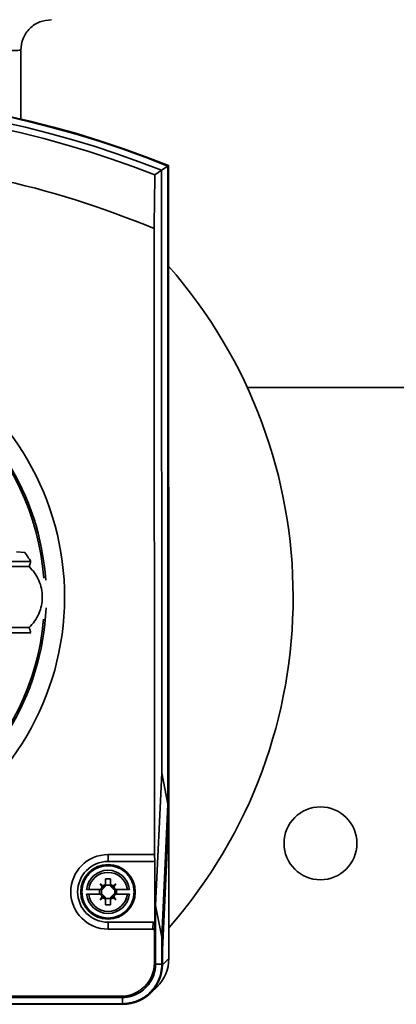
# Paper-space layout 'Blatt1' of a CAD drawing. Units: millimetres. Extents: x 0 to 5940, y 0 to 4200.
# Drawn here: x 3416 to 3478, y 2629 to 2791 of the extents above; entities that cross this region are included whole.
import ezdxf

# ---------------------------------------------------------------- set-up
doc = ezdxf.new("R2010")
doc.units = ezdxf.units.MM
doc.layers.add('1', color=7, linetype='Continuous')
doc.styles.add('SLDTEXTSTYLE0', font='TXT', dxfattribs={"width": 0.605})
doc.dimstyles.new('SLDDIMSTYLE2', dxfattribs={"dimtxt": 35, "dimasz": 25, "dimexe": 0, "dimexo": 0.0625, "dimgap": 8.75, "dimtad": 1, "dimdec": 1, "dimrnd": 1e-09, "dimzin": 12, "dimdsep": 46, "dimtxsty": 'SLDTEXTSTYLE0', "dimsah": 1, "dimcen": 0.09, "dimadec": 0, "dimazin": 3, "dimtfac": 1, "dimtdec": 1, "dimtofl": 0, "dimtmove": 0, "dimatfit": 3, "dimfxl": 1, "dimfrac": 2, "dimtolj": 1, "dimtzin": 12, "dimarcsym": 0})

# ---------------------------------------------------------------- blocks, each defined once
blk = doc.blocks.new('_D_3')
at = {"layer": '1', "ltscale": 10}
for p, q in [((3200.53, 3497.62), (3038.53, 3497.62)), ((3048.53, 3497.62), (3048.53, 1897.62)), ((3538.53, 1897.62), (3038.53, 1897.62))]:
    blk.add_line(p, q, dxfattribs=at)
for points in [[(3048.53, 3497.62), (3044.53, 3472.62), (3052.53, 3472.62)], [(3048.53, 1897.62), (3052.53, 1922.62), (3044.53, 1922.62)]]:
    blk.add_solid(points, dxfattribs=at)
at = {"layer": '1', "ltscale": 10, "insert": (3003.41, 2644.15), "char_height": 35, "attachment_point": 1, "rotation": 90, "style": 'SLDTEXTSTYLE0'}
blk.add_mtext('1600', dxfattribs=at)

psp = doc.layouts.new('Blatt1')

# ---------------------------------------------------------------- linework, layer by layer
at = {"color": 7, "linetype": 'Continuous', "lineweight": 35, "ltscale": 10}
for p, q in [((3416.19, 2774.3), (3416.19, 2785.62)), ((3439.35, 2765.85), (3438.26, 2765.1)), ((3440.38, 2766.55), (3439.35, 2765.85)), ((3439.38, 2666.73), (3439.35, 2765.85)), ((3440.48, 2766.61), (3440.38, 2766.55)), ((3440.42, 2661.57), (3440.38, 2766.55)), ((3440.51, 2659.84), (3440.48, 2766.61)), ((3440.51, 2766.63), (3440.54, 2660.84)), ((3438.18, 2653.27), (3438.15, 2756.25)), ((3527.13, 2730.12), (3453.47, 2730.12)), ((3415.49, 2703.05), (3416.83, 2702.98)), ((3407.93, 2701.51), (3417.81, 2701.51)), ((3408.3, 2700.65), (3417.54, 2700.65)), ((3417.8, 2701.44), (3417.81, 2701.51)), ((3417.54, 2690.62), (3408.3, 2690.62)), ((3417.82, 2689.76), (3407.93, 2689.76)), ((3417.8, 2689.83), (3417.82, 2689.76)), ((3438.38, 2644.88), (3439.38, 2666.73)), ((3439.38, 2666.73), (3440.42, 2661.57)), ((3439.41, 2639.71), (3440.42, 2661.57)), ((3439.51, 2637.99), (3440.51, 2659.84)), ((3440.51, 2660.84), (3440.54, 2660.84)), ((3440.54, 2660.84), (3440.55, 2636.15)), ((3439.54, 2637.59), (3440.5, 2658.61)), ((3440.5, 2658.61), (3440.46, 2658.61)), ((3430.54, 2653.27), (3438.18, 2653.27)), ((3430.54, 2653.27), (3430.54, 2652.14)), ((3430.54, 2652.14), (3438.23, 2652.14)), ((3438.18, 2653.27), (3438.23, 2652.14)), ((3438.23, 2652.14), (3438.24, 2641.83)), ((3429.24, 2648.44), (3429.72, 2648.08)), ((3429.6, 2647.96), (3429.24, 2648.44)), ((3429.24, 2648.44), (3429.68, 2648.01)), ((3430.94, 2649.29), (3430.14, 2649.29)), ((3430.14, 2649.29), (3430.14, 2648.32)), ((3430.94, 2648.32), (3430.94, 2649.29)), ((3431.37, 2648.08), (3431.85, 2648.44)), ((3431.85, 2648.44), (3431.41, 2648.01)), ((3431.85, 2648.44), (3431.49, 2647.96)), ((3429.16, 2646.74), (3429.16, 2647.54)), ((3429.47, 2647.54), (3429.36, 2647.54)), ((3429.45, 2646.74), (3429.45, 2647.54)), ((3429.8, 2647.73), (3429.6, 2647.96)), ((3429.68, 2648.01), (3429.86, 2647.85)), ((3429.83, 2647.82), (3429.68, 2648.01)), ((3429.72, 2648.08), (3429.95, 2647.89)), ((3430.14, 2648.32), (3430.14, 2648.22)), ((3430.14, 2648.23), (3430.94, 2648.23)), ((3430.94, 2648.22), (3430.94, 2648.32)), ((3431.37, 2648.08), (3431.14, 2647.89)), ((3431.23, 2647.85), (3431.41, 2648.01)), ((3431.41, 2648.01), (3431.26, 2647.82)), ((3431.49, 2647.96), (3431.29, 2647.73)), ((3431.73, 2647.54), (3431.62, 2647.54)), ((3431.64, 2647.54), (3431.64, 2646.74)), ((3431.93, 2647.54), (3431.93, 2646.74)), ((3429.24, 2645.84), (3429.6, 2646.32)), ((3429.24, 2645.84), (3429.68, 2646.27)), ((3429.72, 2646.2), (3429.24, 2645.84)), ((3429.36, 2646.74), (3429.47, 2646.74)), ((3429.6, 2646.32), (3429.8, 2646.55)), ((3429.68, 2646.27), (3429.83, 2646.46)), ((3429.86, 2646.43), (3429.68, 2646.27)), ((3429.72, 2646.2), (3429.95, 2646.39)), ((3430.15, 2646.06), (3430.15, 2645.95)), ((3430.95, 2646.04), (3430.15, 2646.04)), ((3430.15, 2645.95), (3430.15, 2644.99)), ((3430.95, 2646.06), (3430.95, 2645.95)), ((3430.95, 2644.99), (3430.95, 2645.95)), ((3431.37, 2646.2), (3431.14, 2646.39)), ((3431.41, 2646.27), (3431.23, 2646.43)), ((3431.26, 2646.46), (3431.41, 2646.27)), ((3431.29, 2646.55), (3431.49, 2646.32)), ((3431.85, 2645.84), (3431.37, 2646.2)), ((3431.41, 2646.27), (3431.85, 2645.84)), ((3431.49, 2646.32), (3431.85, 2645.84)), ((3431.62, 2646.74), (3431.73, 2646.74)), ((3430.15, 2644.99), (3430.95, 2644.99)), ((3438.38, 2635.27), (3438.38, 2644.88)), ((3438.38, 2644.88), (3439.41, 2639.71)), ((3430.55, 2642.14), (3430.55, 2641.01)), ((3437.99, 2642.14), (3430.55, 2642.14)), ((3437.94, 2641.01), (3437.99, 2642.14)), ((3437.94, 2641.01), (3430.55, 2641.01)), ((3438.24, 2641.83), (3438.19, 2640.7)), ((3438.19, 2635.46), (3438.19, 2640.7)), ((3439.41, 2635.23), (3439.41, 2639.71)), ((3439.51, 2635.14), (3439.51, 2637.99)), ((3439.51, 2637.59), (3439.54, 2637.59)), ((3439.54, 2635.14), (3439.54, 2637.59)), ((3439.54, 2635.14), (3440.55, 2636.15)), ((3438.19, 2635.46), (3438.38, 2635.27)), ((3438.38, 2635.23), (3439.41, 2635.23)), ((3439.41, 2635.23), (3439.51, 2635.14)), ((3437.62, 2630.53), (3438.63, 2631.54)), ((3324.22, 2629.73), (3432.88, 2629.77)), ((3324.41, 2629.93), (3432.69, 2629.96)), ((3432.69, 2629.96), (3432.88, 2629.77)), ((3432.92, 2629.77), (3432.92, 2628.73)), ((3324.09, 2628.6), (3433.01, 2628.64)), ((3324.18, 2628.7), (3432.92, 2628.73)), ((3432.92, 2628.73), (3433.01, 2628.64)), ((3433.04, 2628.64), (3433.01, 2628.64))]:
    psp.add_line(p, q, dxfattribs=at)
at = {"color": 7, "linetype": 'Continuous', "lineweight": 35, "ltscale": 100}
for centre, radius in [((3465.53, 2655.12), 6), ((3430.54, 2647.14), 4.5)]:
    psp.add_circle(centre, radius, dxfattribs=at)
for centre, radius, start, end in [((3378.56, 2612.62), 166, 68.0876, 111.9502), ((3378.56, 2612.62), 165.97, 68.0941, 111.9436), ((3378.56, 2612.62), 165.88, 68.1161, 111.9216), ((3378.56, 2612.62), 164.84, 68.359, 111.6788), ((3378.56, 2612.62), 163.76, 68.6171, 111.4207), ((3378.56, 2612.62), 155.5, 67.4667, 87.7765), ((3378.53, 2695.62), 82.5, 318.7407, 41.3265), ((3378.53, 2695.62), 41.56, 4.3462, 87.9589), ((3378.53, 2695.62), 44.86, 299.0554, 60.5854), ((3378.53, 2695.62), 41.84, 3.8026, 60.5854), ((3378.53, 2695.62), 41.84, 299.0554, 357.6267), ((3378.53, 2695.62), 41.56, 271.6819, 355.0094), ((3430.54, 2647.14), 6.13, 90.0189, 270.0189), ((3430.54, 2647.14), 5, 90.0189, 270.0189), ((3430.54, 2647.14), 3.55, 6.4844, 173.5534), ((3430.54, 2647.14), 3.21, 7.1801, 172.8577), ((3430.54, 2647.14), 1.25, 138.8534, 161.356), ((3429.47, 2647.92), 0.378, 270.0189, 330.5561), ((3430.54, 2647.14), 1.25, 108.6818, 131.1844), ((3429.47, 2647.92), 0.378, 330.5561, 345.1998), ((3429.47, 2647.92), 0.378, 345.1998, 349.2405), ((3429.77, 2648.22), 0.378, 280.7973, 284.838), ((3429.77, 2648.22), 0.378, 284.838, 299.4817), ((3429.77, 2648.22), 0.378, 299.4817, 0.0189), ((3430.54, 2647.14), 1.25, 48.8534, 71.356), ((3431.32, 2648.22), 0.378, 180.0189, 240.5561), ((3431.32, 2648.22), 0.378, 240.5561, 255.1998), ((3431.32, 2648.22), 0.378, 255.1998, 259.2405), ((3431.62, 2647.92), 0.378, 190.7973, 194.838), ((3431.62, 2647.92), 0.378, 194.838, 209.4817), ((3431.62, 2647.92), 0.378, 209.4817, 270.0189), ((3430.54, 2647.14), 1.25, 18.6818, 41.1844), ((3430.54, 2647.14), 3.55, 186.4844, 353.5534), ((3430.54, 2647.14), 3.21, 187.1801, 352.8577), ((3430.54, 2647.14), 1.25, 198.6818, 221.1844), ((3429.47, 2646.36), 0.378, 29.4817, 90.0189), ((3430.54, 2647.14), 1.25, 228.8534, 251.356), ((3429.47, 2646.36), 0.378, 14.838, 29.4817), ((3429.47, 2646.36), 0.378, 10.7973, 14.838), ((3429.77, 2646.06), 0.378, 75.1998, 79.2405), ((3429.77, 2646.06), 0.378, 60.5561, 75.1998), ((3429.77, 2646.06), 0.378, 0.0189, 60.5561), ((3431.32, 2646.06), 0.378, 119.4817, 180.0189), ((3430.54, 2647.14), 1.25, 288.6818, 311.1844), ((3431.32, 2646.06), 0.378, 104.838, 119.4817), ((3431.32, 2646.06), 0.378, 100.7973, 104.838), ((3431.62, 2646.36), 0.378, 165.1998, 169.2405), ((3431.62, 2646.36), 0.378, 150.5561, 165.1998), ((3431.62, 2646.36), 0.378, 90.0189, 150.5561), ((3430.54, 2647.14), 1.25, 318.8534, 341.356), ((3434.05, 2636.15), 6.5, 314.8154, 0.0189)]:
    psp.add_arc(centre, radius, start, end, dxfattribs=at)
for centre, major_axis, ratio, start_param, end_param in [((3410.4, 2704.62), (-9.31, 10.04), 0.287883, 4.14781, 4.293301), ((3440.44, 2660.84), (0, 2.8), 0.034921, 3.787364, 4.712389), ((3437.99, 2641.83), (-0.014, -0.313), 0.798325, 1.62878, 3.178571), ((3437.93, 2640.7), (-0.014, -0.313), 0.798325, 1.62878, 3.178571), ((3432.68, 2635.46), (3.9, -3.89), 0.998783, 5.498396, 7.067974), ((3433, 2635.14), (-4.6, 4.6), 0.998783, 2.356803, 3.926382), ((3432.68, 2635.46), (5.26, -2.29), 0.951833, 0.385942, 0.392395), ((3432.68, 2635.46), (-2.29, 5.26), 0.951833, 2.749198, 2.755651)]:
    psp.add_ellipse(centre, major_axis=major_axis, ratio=ratio, start_param=start_param, end_param=end_param, dxfattribs=at)
at = {"color": 7, "linetype": 'Continuous', "lineweight": 35, "ltscale": 10}
for points, knots in [([(3416.18, 2785.62), (3416.25, 2786.28), (3416.41, 2787.6), (3417.58, 2789.26), (3419.26, 2790.42), (3420.58, 2790.55), (3421.24, 2790.62)], [0, 0, 0, 0, 0.249876, 0.499762, 0.749758, 1, 1, 1, 1]), ([(3416.19, 2785.62), (3416.17, 2785.61), (3416.12, 2785.6), (3415.75, 2785.58), (3415.25, 2785.56), (3414.65, 2785.54), (3414.01, 2785.52), (3412.96, 2785.5), (3411.23, 2785.47), (3408.48, 2785.44), (3405.46, 2785.41), (3402.34, 2785.39), (3399.25, 2785.38), (3395.99, 2785.36), (3392.24, 2785.35), (3387.98, 2785.34), (3383.26, 2785.33), (3378.53, 2785.33), (3373.79, 2785.33), (3369.07, 2785.34), (3364.82, 2785.35), (3361.07, 2785.36), (3358.18, 2785.38), (3355.76, 2785.39), (3353.76, 2785.4), (3351.92, 2785.41), (3350.21, 2785.43), (3348.65, 2785.44), (3347.2, 2785.46), (3345.9, 2785.47), (3344.73, 2785.49), (3343.67, 2785.51), (3342.66, 2785.53), (3341.75, 2785.56), (3341.02, 2785.59), (3340.92, 2785.61), (3340.87, 2785.62)], [0, 0, 0, 0, 0.0267139, 0.0510863, 0.0731166, 0.0928048, 0.1101505, 0.1251534, 0.1669935, 0.2088835, 0.25018, 0.2829182, 0.3152233, 0.3470963, 0.3785381, 0.419779, 0.4602587, 0.4999797, 0.5396977, 0.5801754, 0.6214157, 0.6528579, 0.6847319, 0.7062268, 0.7279145, 0.7497953, 0.7701874, 0.7912198, 0.8120573, 0.8330571, 0.8536728, 0.8748887, 0.8982638, 0.9269087, 0.9608215, 1, 1, 1, 1]), ([(3438.26, 2765.1), (3438.24, 2763.7), (3438.19, 2760.86), (3438.16, 2757.8), (3438.15, 2756.25)], [0, 0, 0, 0, 0.495395, 1, 1, 1, 1]), ([(3417.54, 2700.65), (3417.57, 2700.73), (3417.63, 2700.88), (3417.7, 2701.1), (3417.76, 2701.29), (3417.78, 2701.39), (3417.8, 2701.44)], [0, 0, 0, 0, 0.2798742, 0.5008601, 0.7615797, 1, 1, 1, 1]), ([(3417.54, 2700.65), (3417.86, 2700.31), (3418.51, 2699.64), (3419.19, 2698.39), (3419.62, 2697.04), (3419.77, 2695.64), (3419.63, 2694.23), (3419.19, 2692.88), (3418.51, 2691.63), (3417.86, 2690.96), (3417.54, 2690.62)], [0, 0, 0, 0, 0.123665, 0.25, 0.376335, 0.5, 0.623665, 0.75, 0.876335, 1, 1, 1, 1]), ([(3417.54, 2690.62), (3417.57, 2690.54), (3417.63, 2690.39), (3417.7, 2690.17), (3417.76, 2689.98), (3417.79, 2689.88), (3417.8, 2689.83)], [0, 0, 0, 0, 0.280014, 0.499977, 0.761565, 1, 1, 1, 1]), ([(3434.84, 2647.14), (3434.79, 2646.6), (3434.7, 2645.77), (3434.16, 2644.77), (3433.61, 2644.08), (3432.92, 2643.52), (3431.92, 2643), (3430.55, 2642.73), (3429.17, 2643), (3428.17, 2643.52), (3427.48, 2644.08), (3426.92, 2644.76), (3426.41, 2645.76), (3426.14, 2647.14), (3426.4, 2648.51), (3426.92, 2649.51), (3427.48, 2650.2), (3428.17, 2650.76), (3429.17, 2651.28), (3430.54, 2651.54), (3431.92, 2651.28), (3432.92, 2650.76), (3433.61, 2650.2), (3434.16, 2649.51), (3434.7, 2648.51), (3434.79, 2647.68), (3434.84, 2647.14)], [0, 0, 0, 0, 0.059864, 0.09209, 0.125, 0.15791, 0.190136, 0.25, 0.309864, 0.34209, 0.375, 0.40791, 0.440136, 0.5, 0.559864, 0.59209, 0.625, 0.65791, 0.690136, 0.75, 0.809864, 0.84209, 0.875, 0.90791, 0.940136, 1, 1, 1, 1]), ([(3427.01, 2647.54), (3427.07, 2647.54), (3427.15, 2647.54), (3427.31, 2647.54), (3427.36, 2647.54)], [0, 0, 0, 0, 0.6899296, 1, 1, 1, 1]), ([(3429.36, 2647.54), (3429.04, 2647.54), (3428.42, 2647.54), (3427.75, 2647.54), (3427.44, 2647.54), (3427.36, 2647.54)], [0, 0, 0, 0, 0.422505, 0.840404, 1, 1, 1, 1]), ([(3433.73, 2647.54), (3433.48, 2647.54), (3433.01, 2647.54), (3432.27, 2647.54), (3431.85, 2647.54), (3431.73, 2647.54)], [0, 0, 0, 0, 0.436803, 0.83611, 1, 1, 1, 1]), ([(3434.07, 2647.54), (3434.02, 2647.54), (3433.94, 2647.54), (3433.78, 2647.54), (3433.73, 2647.54)], [0, 0, 0, 0, 0.6899296, 1, 1, 1, 1]), ([(3427.02, 2646.74), (3427.07, 2646.74), (3427.15, 2646.74), (3427.31, 2646.74), (3427.36, 2646.74)], [0, 0, 0, 0, 0.68993, 1, 1, 1, 1]), ([(3427.36, 2646.74), (3427.61, 2646.74), (3428.08, 2646.74), (3428.82, 2646.74), (3429.24, 2646.74), (3429.36, 2646.74)], [0, 0, 0, 0, 0.436803, 0.83611, 1, 1, 1, 1]), ([(3431.73, 2646.74), (3432.04, 2646.74), (3432.67, 2646.74), (3433.34, 2646.74), (3433.64, 2646.74), (3433.73, 2646.74)], [0, 0, 0, 0, 0.422505, 0.840404, 1, 1, 1, 1]), ([(3433.73, 2646.74), (3433.83, 2646.74), (3433.98, 2646.74), (3434.05, 2646.74), (3434.07, 2646.74)], [0, 0, 0, 0, 0.689943, 1, 1, 1, 1]), ([(3432.92, 2629.77), (3432.95, 2629.77), (3433.01, 2629.77), (3433.13, 2629.77), (3433.26, 2629.78), (3433.41, 2629.79), (3433.53, 2629.81), (3433.68, 2629.83), (3433.8, 2629.85), (3433.95, 2629.87), (3434.07, 2629.9), (3434.22, 2629.93), (3434.34, 2629.97), (3434.46, 2630), (3434.64, 2630.05), (3435.25, 2630.27), (3436.34, 2630.88), (3437.54, 2632.16), (3438.07, 2633.33), (3438.23, 2634.01), (3438.26, 2634.12), (3438.29, 2634.25), (3438.31, 2634.39), (3438.33, 2634.53), (3438.35, 2634.67), (3438.36, 2634.78), (3438.37, 2634.92), (3438.37, 2635.03), (3438.38, 2635.15), (3438.38, 2635.2), (3438.38, 2635.23)], [0, 0, 0, 0, 0.010763, 0.021525, 0.043053, 0.053816, 0.075343, 0.086106, 0.107634, 0.118397, 0.139924, 0.150687, 0.172215, 0.182977, 0.19374, 0.236813, 0.410602, 0.62668, 0.842747, 0.852478, 0.871943, 0.881674, 0.901139, 0.920604, 0.930335, 0.9498, 0.959531, 0.979755, 0.989876, 1, 1, 1, 1]), ([(3432.92, 2628.73), (3433.65, 2628.81), (3435.11, 2628.95), (3437.06, 2630.07), (3438.53, 2631.72), (3439.3, 2633.55), (3439.38, 2634.75), (3439.41, 2635.23)], [0, 0, 0, 0, 0.214868, 0.429704, 0.644389, 0.859043, 1, 1, 1, 1]), ([(3436.23, 2629.58), (3436.53, 2629.73), (3437.38, 2630.13), (3437.93, 2630.9), (3438.28, 2631.4)], [0, 0, 0, 0, 0.357103, 1, 1, 1, 1])]:
    psp.add_open_spline(points, degree=3, knots=knots, dxfattribs=at)

# ---------------------------------------------------------------- dimensions: what is measured, and where the dimension line sits
at = {"layer": '1', "ltscale": 10}
dim = psp.add_linear_dim(base=(3048.53, 1897.62), p1=(3210.53, 3497.62), p2=(3548.53, 1897.62), angle=90, dimstyle='SLDDIMSTYLE2', dxfattribs=at)
dim.commit()
dim.dimension.update_dxf_attribs({"geometry": '_D_3', "text_midpoint": (3048.53, 2697.62), "dimtype": 160})

doc.saveas('drawing.dxf')
